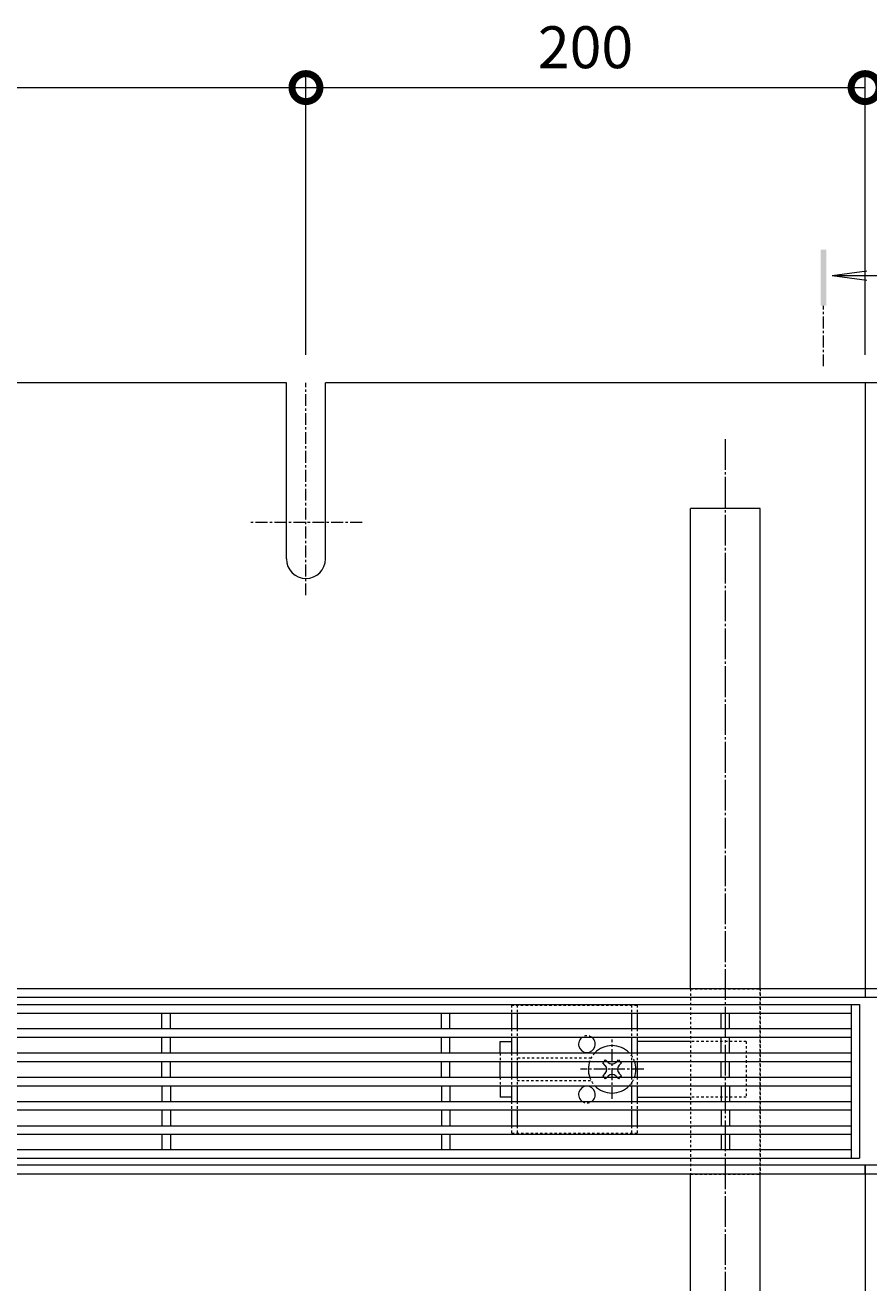
# Model space of a CAD drawing. Extents: x 534 to 3503, y 291 to 2255.
# Drawn here: x 1617 to 1919, y 1784 to 2234 of the extents above; entities that cross this region are included whole.
import ezdxf

# ---------------------------------------------------------------- set-up
doc = ezdxf.new("R2010")
doc.units = 0
for name, pattern in [('中心線（短）', [6.773333, 4.233333, -0.846667, 0.846667, -0.846667]), ('中心線（長）', [13.546667, 11.006667, -0.846667, 0.846667, -0.846667]), ('点線（標準）', [1.693333, 0.846667, -0.846667])]:
    doc.linetypes.add(name, pattern=pattern)
doc.layers.get('0').update_dxf_attribs({"lineweight": 9})
doc.layers.get('Defpoints').update_dxf_attribs({"lineweight": 9})
for name, color, linetype, lineweight in [('スライドスクリューロック', 7, 'Continuous', 9), ('スリット蓋', 3, 'Continuous', 9), ('ホルダー', 2, 'Continuous', 9), ('寸法', 7, 'Continuous', 9), ('枠', 7, 'Continuous', 9), ('矢視', 4, 'Continuous', 9), ('角パイプ（蓋受け）', 7, 'Continuous', 9), ('角パイプ（補強梁）', 7, 'Continuous', 9)]:
    doc.layers.add(name, color=color, linetype=linetype, lineweight=lineweight)
doc.styles.add('(K)MSゴシック', font='txt', dxfattribs={"width": 0.8})
doc.dimstyles.new('KAD-1', dxfattribs={"dimtxt": 3, "dimasz": 4, "dimexe": 1, "dimexo": 2, "dimgap": 1, "dimtad": 1, "dimdec": 1, "dimdsep": 46, "dimtxsty": '(K)MSゴシック', "dimblk": 'DOTSMALL', "dimcen": 0, "dimclrd": 7, "dimclre": 256, "dimclrt": 2, "dimadec": 0, "dimazin": 0, "dimtfac": 1, "dimtdec": 1, "dimtmove": 0, "dimatfit": 3, "dimldrblk": 'DOTSMALL', "dimfxl": 1, "dimtfill": 1, "dimlwd": -1, "dimlwe": -1, "dimarcsym": 0})

# ---------------------------------------------------------------- blocks, each defined once
blk = doc.blocks.new('_DotSmall')
at = {"color": 0, "linetype": 'ByBlock', "const_width": 0.5}
blk.add_lwpolyline([(-0.0625, 0, 1), (0.0625, 0, 1)], format="xyb", close=True, dxfattribs=at)
blk = doc.blocks.new('*D36')
at = {"layer": 'Defpoints', "color": 0, "linetype": '点線（標準）', "lineweight": 9, "transparency": 16777216}
for p in [(1717.72, 2211.39), (1117.72, 2105.71), (1717.72, 2105.71)]:
    blk.add_point(p, dxfattribs=at)
at = {"layer": '寸法', "transparency": 16777216}
for p, q in [((1117.72, 2115.71), (1117.72, 2216.39)), ((1717.72, 2115.71), (1717.72, 2216.39))]:
    blk.add_line(p, q, dxfattribs=at)
at = {"layer": '寸法', "color": 7, "transparency": 16777216}
blk.add_line((1117.72, 2211.39), (1717.72, 2211.39), dxfattribs=at)
at = {"layer": '寸法', "color": 7, "linetype": '点線（標準）', "transparency": 16777216, "xscale": 20, "yscale": 20, "zscale": 20, "rotation": 180}
blk.add_blockref('_DotSmall', (1117.72, 2211.39), dxfattribs=at)
at = {"layer": '寸法', "color": 7, "linetype": '点線（標準）', "transparency": 16777216, "xscale": 20, "yscale": 20, "zscale": 20}
blk.add_blockref('_DotSmall', (1717.72, 2211.39), dxfattribs=at)
at = {"layer": '寸法', "color": 2, "linetype": '点線（標準）', "lineweight": 9, "transparency": 16777216, "insert": (1417.72, 2223.89), "char_height": 15, "attachment_point": 5, "style": '(K)MSゴシック', "bg_fill": 3, "box_fill_scale": 1.1, "bg_fill_color": 256, "bg_fill_true_color": 13158600, "bg_fill_transparency": 0}
blk.add_mtext('600', dxfattribs=at)
blk = doc.blocks.new('*D37')
at = {"layer": 'Defpoints', "color": 0, "linetype": '点線（標準）', "lineweight": 9, "transparency": 16777216}
for p in [(1917.72, 2211.39), (1717.72, 2105.71), (1917.72, 2105.71)]:
    blk.add_point(p, dxfattribs=at)
at = {"layer": '寸法', "transparency": 16777216}
for p, q in [((1717.72, 2115.71), (1717.72, 2216.39)), ((1917.72, 2115.71), (1917.72, 2216.39))]:
    blk.add_line(p, q, dxfattribs=at)
at = {"layer": '寸法', "color": 7, "transparency": 16777216}
blk.add_line((1717.72, 2211.39), (1917.72, 2211.39), dxfattribs=at)
at = {"layer": '寸法', "color": 7, "linetype": '点線（標準）', "transparency": 16777216, "xscale": 20, "yscale": 20, "zscale": 20, "rotation": 180}
blk.add_blockref('_DotSmall', (1717.72, 2211.39), dxfattribs=at)
at = {"layer": '寸法', "color": 7, "linetype": '点線（標準）', "transparency": 16777216, "xscale": 20, "yscale": 20, "zscale": 20}
blk.add_blockref('_DotSmall', (1917.72, 2211.39), dxfattribs=at)
at = {"layer": '寸法', "color": 2, "linetype": '点線（標準）', "lineweight": 9, "transparency": 16777216, "insert": (1817.72, 2223.89), "char_height": 15, "attachment_point": 5, "style": '(K)MSゴシック', "bg_fill": 3, "box_fill_scale": 1.1, "bg_fill_color": 256, "bg_fill_true_color": 13158600, "bg_fill_transparency": 0}
blk.add_mtext('200', dxfattribs=at)

msp = doc.modelspace()

# ---------------------------------------------------------------- linework, layer by layer
at = {"layer": 'スライドスクリューロック', "color": 7, "linetype": 'Continuous', "lineweight": 9}
for p, q in [((1787.22, 1870.06), (1791.22, 1870.06)), ((1787.22, 1865.91), (1787.22, 1870.06)), ((1855.22, 1870.06), (1836.22, 1870.06)), ((1787.22, 1857.21), (1787.22, 1862.91)), ((1787.22, 1854.21), (1787.22, 1850.06)), ((1791.22, 1850.06), (1787.22, 1850.06)), ((1836.22, 1850.06), (1855.22, 1850.06))]:
    msp.add_line(p, q, dxfattribs=at)
at = {"layer": 'スライドスクリューロック', "color": 7, "linetype": '中心線（短）', "lineweight": 9}
for p, q in [((1827.22, 1849.44), (1827.22, 1870.69)), ((1838.52, 1860.06), (1815.91, 1860.06))]:
    msp.add_line(p, q, dxfattribs=at)
at = {"layer": 'スライドスクリューロック', "color": 7, "linetype": '点線（標準）', "lineweight": 9}
for p, q in [((1875.22, 1870.06), (1855.22, 1870.06)), ((1875.22, 1870.06), (1875.22, 1850.06)), ((1787.22, 1865.91), (1787.22, 1862.91)), ((1787.22, 1857.21), (1787.22, 1854.21)), ((1875.22, 1850.06), (1855.22, 1850.06))]:
    msp.add_line(p, q, dxfattribs=at)
at = {"layer": 'スライドスクリューロック', "color": 6, "linetype": '点線（標準）', "lineweight": 9}
for p, q in [((1824.41, 1862.91), (1824.92, 1863.42)), ((1825.43, 1862.91), (1824.92, 1863.42)), ((1829.01, 1862.91), (1829.51, 1863.42)), ((1829.51, 1863.42), (1830.02, 1862.91)), ((1824.92, 1856.71), (1824.41, 1857.21)), ((1825.43, 1857.21), (1824.92, 1856.71)), ((1829.01, 1857.21), (1829.51, 1856.71)), ((1830.02, 1857.21), (1829.51, 1856.71))]:
    msp.add_line(p, q, dxfattribs=at)
at = {"layer": 'スライドスクリューロック', "color": 6, "linetype": 'Continuous', "lineweight": 9}
for p, q in [((1823.86, 1862.36), (1824.41, 1862.91)), ((1824.74, 1861.48), (1823.86, 1862.36)), ((1825.8, 1862.54), (1825.43, 1862.91)), ((1828.63, 1862.54), (1829.01, 1862.91)), ((1829.69, 1861.48), (1830.57, 1862.36)), ((1830.02, 1862.91), (1830.57, 1862.36)), ((1824.74, 1858.65), (1823.86, 1857.77)), ((1824.41, 1857.21), (1823.86, 1857.77)), ((1825.8, 1857.59), (1825.43, 1857.21)), ((1828.63, 1857.59), (1829.01, 1857.21)), ((1829.69, 1858.65), (1830.57, 1857.77)), ((1830.57, 1857.77), (1830.02, 1857.21))]:
    msp.add_line(p, q, dxfattribs=at)
for centre, radius, start, end in [((1827.22, 1860.06), 8.5, 43.4906, 136.5094), ((1827.22, 1860.06), 8.5, 159.3327, 199.5904), ((1823.33, 1860.06), 2, 315, 45), ((1827.22, 1863.95), 2, 225, 315), ((1831.11, 1860.06), 2, 135, 225), ((1827.22, 1860.06), 8.5, 340.4096, 19.5904), ((1827.22, 1856.18), 2, 45, 135), ((1827.22, 1860.06), 8.5, 223.4906, 316.5094)]:
    msp.add_arc(centre, radius, start, end, dxfattribs=at)
at = {"layer": 'スライドスクリューロック', "color": 6, "linetype": '点線（標準）', "lineweight": 9}
for start, end in [(136.5094, 159.3327), (19.5904, 43.4906), (199.5904, 223.4906), (316.5094, 340.4096)]:
    msp.add_arc((1827.22, 1860.06), 8.5, start, end, dxfattribs=at)
at = {"layer": 'スリット蓋', "color": 3, "linetype": 'Continuous', "lineweight": 9}
for p, q in [((919.72, 1883.21), (1915.72, 1883.21)), ((1912.72, 1883.21), (1912.72, 1828.21)), ((1915.72, 1883.21), (1915.72, 1828.21)), ((922.72, 1880.21), (1912.72, 1880.21)), ((1666.22, 1874.61), (1666.22, 1880.21)), ((1669.22, 1874.61), (1669.22, 1880.21)), ((1766.22, 1874.61), (1766.22, 1880.21)), ((1769.22, 1874.61), (1769.22, 1880.21)), ((1866.22, 1874.61), (1866.22, 1880.21)), ((1869.22, 1874.61), (1869.22, 1880.21)), ((922.72, 1874.61), (1912.72, 1874.61)), ((922.72, 1871.61), (1912.72, 1871.61)), ((1666.22, 1865.91), (1666.22, 1871.61)), ((1669.22, 1865.91), (1669.22, 1871.61)), ((1766.22, 1865.91), (1766.22, 1871.61)), ((1769.22, 1865.91), (1769.22, 1871.61)), ((1866.22, 1865.91), (1866.22, 1871.61)), ((1869.22, 1865.91), (1869.22, 1871.61)), ((922.72, 1865.91), (1912.72, 1865.91)), ((922.72, 1862.91), (1912.72, 1862.91)), ((1666.22, 1857.21), (1666.22, 1862.91)), ((1669.22, 1857.21), (1669.22, 1862.91)), ((1766.22, 1857.21), (1766.22, 1862.91)), ((1769.22, 1857.21), (1769.22, 1862.91)), ((1866.22, 1857.21), (1866.22, 1862.91)), ((1869.22, 1857.21), (1869.22, 1862.91)), ((922.72, 1857.21), (1912.72, 1857.21)), ((922.72, 1854.21), (1912.72, 1854.21)), ((1666.22, 1854.21), (1666.22, 1848.51)), ((1669.22, 1854.21), (1669.22, 1848.51)), ((1766.22, 1854.21), (1766.22, 1848.51)), ((1769.22, 1854.21), (1769.22, 1848.51)), ((1866.22, 1854.21), (1866.22, 1848.51)), ((1869.22, 1854.21), (1869.22, 1848.51)), ((922.72, 1848.51), (1912.72, 1848.51)), ((922.72, 1845.51), (1912.72, 1845.51)), ((1666.22, 1845.51), (1666.22, 1839.81)), ((1669.22, 1845.51), (1669.22, 1839.81)), ((1766.22, 1845.51), (1766.22, 1839.81)), ((1769.22, 1845.51), (1769.22, 1839.81)), ((1866.22, 1845.51), (1866.22, 1839.81)), ((1869.22, 1845.51), (1869.22, 1839.81)), ((922.72, 1839.81), (1912.72, 1839.81)), ((922.72, 1836.81), (1912.72, 1836.81)), ((1666.22, 1836.81), (1666.22, 1831.21)), ((1669.22, 1836.81), (1669.22, 1831.21)), ((1766.22, 1836.81), (1766.22, 1831.21)), ((1769.22, 1836.81), (1769.22, 1831.21)), ((1866.22, 1836.81), (1866.22, 1831.21)), ((1869.22, 1836.81), (1869.22, 1831.21)), ((919.72, 1828.21), (1915.72, 1828.21)), ((1912.72, 1831.21), (922.72, 1831.21))]:
    msp.add_line(p, q, dxfattribs=at)
at = {"layer": 'ホルダー', "color": 2, "linetype": '点線（標準）', "lineweight": 9}
for p, q in [((1791.22, 1883.06), (1836.22, 1883.06)), ((1791.22, 1883.06), (1791.22, 1880.21)), ((1793.22, 1883.06), (1793.22, 1880.21)), ((1834.22, 1883.06), (1834.22, 1880.21)), ((1836.22, 1883.06), (1836.22, 1880.21)), ((1791.22, 1874.61), (1791.22, 1871.61)), ((1793.22, 1874.61), (1793.22, 1871.61)), ((1834.22, 1874.61), (1834.22, 1871.61)), ((1836.22, 1874.61), (1836.22, 1871.61)), ((1791.22, 1865.91), (1791.22, 1862.91)), ((1793.22, 1865.91), (1793.22, 1862.91)), ((1819.72, 1864.06), (1793.22, 1864.06)), ((1834.22, 1865.91), (1834.22, 1862.91)), ((1836.22, 1865.91), (1836.22, 1862.91)), ((1791.22, 1857.21), (1791.22, 1854.21)), ((1793.22, 1857.21), (1793.22, 1854.21)), ((1793.22, 1856.06), (1819.72, 1856.06)), ((1834.22, 1857.21), (1834.22, 1854.21)), ((1836.22, 1857.21), (1836.22, 1854.21)), ((1791.22, 1848.51), (1791.22, 1845.51)), ((1793.22, 1848.51), (1793.22, 1845.51)), ((1834.22, 1848.51), (1834.22, 1845.51)), ((1836.22, 1848.51), (1836.22, 1845.51)), ((1791.22, 1839.81), (1791.22, 1837.06)), ((1836.22, 1837.06), (1791.22, 1837.06)), ((1793.22, 1839.81), (1793.22, 1837.06)), ((1834.22, 1839.81), (1834.22, 1837.06)), ((1836.22, 1839.81), (1836.22, 1837.06))]:
    msp.add_line(p, q, dxfattribs=at)
at = {"layer": 'ホルダー', "color": 2, "linetype": 'Continuous', "lineweight": 9}
for p, q in [((1791.22, 1880.21), (1791.22, 1874.61)), ((1793.22, 1880.21), (1793.22, 1874.61)), ((1834.22, 1880.21), (1834.22, 1874.61)), ((1836.22, 1880.21), (1836.22, 1874.61)), ((1791.22, 1871.61), (1791.22, 1865.91)), ((1793.22, 1871.61), (1793.22, 1865.91)), ((1834.22, 1871.61), (1834.22, 1865.91)), ((1836.22, 1871.61), (1836.22, 1865.91)), ((1791.22, 1862.91), (1791.22, 1857.21)), ((1793.22, 1862.91), (1793.22, 1857.21)), ((1834.22, 1862.91), (1834.22, 1857.21)), ((1836.22, 1862.91), (1836.22, 1857.21)), ((1791.22, 1854.21), (1791.22, 1848.51)), ((1793.22, 1854.21), (1793.22, 1848.51)), ((1834.22, 1854.21), (1834.22, 1848.51)), ((1836.22, 1854.21), (1836.22, 1848.51)), ((1791.22, 1845.51), (1791.22, 1839.81)), ((1793.22, 1845.51), (1793.22, 1839.81)), ((1834.22, 1845.51), (1834.22, 1839.81)), ((1836.22, 1845.51), (1836.22, 1839.81))]:
    msp.add_line(p, q, dxfattribs=at)
for centre, start, end in [((1818.22, 1869.06), 121.7883, 58.2117), ((1818.22, 1851.06), 301.7883, 238.2117)]:
    msp.add_arc(centre, 3, start, end, dxfattribs=at)
at = {"layer": 'ホルダー', "color": 2, "linetype": '点線（標準）', "lineweight": 9}
for centre, start, end in [((1818.22, 1869.06), 58.2117, 121.7883), ((1818.22, 1851.06), 238.2117, 301.7883)]:
    msp.add_arc(centre, 3, start, end, dxfattribs=at)
at = {"layer": '枠', "color": 7, "linetype": 'Continuous', "lineweight": 9}
for p, q in [((1710.72, 2105.71), (1124.72, 2105.71)), ((1710.72, 2042.71), (1710.72, 2105.71)), ((1917.72, 2105.71), (1724.72, 2105.71)), ((1724.72, 2042.71), (1724.72, 2105.71)), ((1917.72, 2105.71), (1917.72, 1885.71)), ((2110.72, 2105.71), (1917.72, 2105.71)), ((1917.72, 2105.71), (1917.72, 1885.71)), ((1917.72, 1888.91), (917.72, 1888.91)), ((2152.72, 1888.91), (1917.72, 1888.91)), ((1917.72, 1885.71), (917.72, 1885.71)), ((2152.72, 1885.71), (1917.72, 1885.71)), ((1917.72, 1825.71), (917.72, 1825.71)), ((1917.72, 1825.71), (1917.72, 1605.71)), ((1917.72, 1822.51), (1917.72, 1825.71)), ((1917.72, 1825.71), (1917.72, 1605.71)), ((2152.72, 1825.71), (1917.72, 1825.71)), ((1917.72, 1825.71), (1917.72, 1822.51)), ((1917.72, 1822.51), (917.72, 1822.51)), ((2152.72, 1822.51), (1917.72, 1822.51))]:
    msp.add_line(p, q, dxfattribs=at)
at = {"layer": '枠', "color": 7, "linetype": '中心線（短）', "lineweight": 9}
for p, q in [((1717.72, 2029.71), (1717.72, 2105.71)), ((1737.8, 2055.71), (1697.63, 2055.71))]:
    msp.add_line(p, q, dxfattribs=at)
at = {"layer": '枠', "color": 7, "linetype": 'Continuous', "lineweight": 9}
msp.add_arc((1717.72, 2042.71), 7, 180, 0, dxfattribs=at)
at = {"layer": '矢視', "color": 4, "linetype": 'Continuous', "lineweight": 9}
for q in [(1918.39, 2145.76), (1918.39, 2142.5), (1933.13, 2144.13)]:
    msp.add_line((1905.99, 2144.13), q, dxfattribs=at)
at = {"layer": '矢視', "color": 4, "linetype": '中心線（短）', "lineweight": 9}
msp.add_line((1902.88, 2111.65), (1902.88, 2133.34), dxfattribs=at)
at = {"layer": '矢視', "color": 4, "linetype": 'Continuous', "lineweight": 9}
msp.add_solid([(1901.88, 2153.34), (1901.88, 2133.34), (1903.88, 2153.34), (1903.88, 2133.34)], dxfattribs=at)
at = {"layer": '角パイプ（蓋受け）', "color": 7, "linetype": '点線（標準）', "lineweight": 9}
for p, q in [((1855.22, 1888.91), (1880.22, 1888.91)), ((1855.22, 1888.91), (1855.22, 1822.51)), ((1880.22, 1822.51), (1880.22, 1888.91)), ((1855.22, 1822.51), (1880.22, 1822.51))]:
    msp.add_line(p, q, dxfattribs=at)
at = {"layer": '角パイプ（補強梁）', "color": 7, "linetype": '中心線（長）', "lineweight": 9}
msp.add_line((1867.72, 2085.58), (1867.72, 1625.85), dxfattribs=at)
at = {"layer": '角パイプ（補強梁）', "color": 7, "linetype": 'Continuous', "lineweight": 9}
for p, q in [((1880.22, 2060.71), (1855.22, 2060.71)), ((1855.22, 1888.91), (1855.22, 2060.71)), ((1880.22, 1888.91), (1880.22, 2060.71)), ((1855.22, 1650.71), (1855.22, 1822.51)), ((1880.22, 1650.71), (1880.22, 1822.51))]:
    msp.add_line(p, q, dxfattribs=at)
at = {"layer": '角パイプ（補強梁）', "color": 7, "linetype": '点線（標準）', "lineweight": 9}
for p, q in [((1855.22, 1888.91), (1855.22, 1822.51)), ((1880.22, 1888.91), (1880.22, 1822.51))]:
    msp.add_line(p, q, dxfattribs=at)

# ---------------------------------------------------------------- next in the draw order: dimensions: what is measured, and where the dimension line sits
at = {"layer": '寸法', "color": 7, "linetype": '点線（標準）', "lineweight": 9}
dim = msp.add_linear_dim(base=(1717.72, 2211.39), p1=(1117.72, 2105.71), p2=(1717.72, 2105.71), dimstyle='KAD-1', dxfattribs=at)
dim.commit()
dim.dimension.update_dxf_attribs({"geometry": '*D36', "text_midpoint": (1417.72, 2223.89)})

# ---------------------------------------------------------------- next in the draw order: dimensions: what is measured, and where the dimension line sits
dim = msp.add_linear_dim(base=(1917.72, 2211.39), p1=(1717.72, 2105.71), p2=(1917.72, 2105.71), dimstyle='KAD-1', dxfattribs=at)
dim.commit()
dim.dimension.update_dxf_attribs({"geometry": '*D37', "text_midpoint": (1817.72, 2223.89)})

doc.saveas('drawing.dxf')
